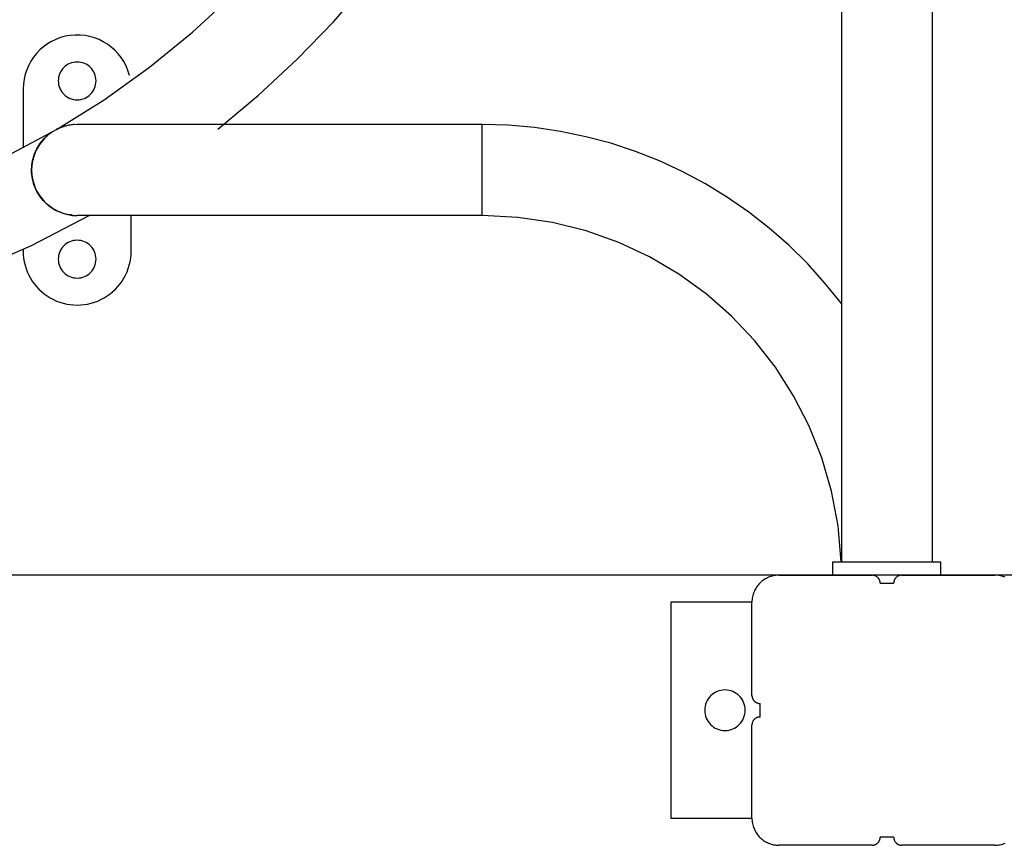
# Model space of a CAD drawing. Extents: x -50 to 50, y -58 to 58.
# Drawn here: x -30 to -26, y -31 to -28 of the extents above; entities that cross this region are included whole.
import ezdxf

# ---------------------------------------------------------------- set-up
doc = ezdxf.new("R2010")
doc.units = 0
doc.layers.get('0').update_dxf_attribs({"linetype": 'CONTINUOUS'})

msp = doc.modelspace()

# ---------------------------------------------------------------- linework, layer by layer
at = {"color": 0}
for points in [[(-26.5927, -29.7787), (-26.5927, -20.8787)], [(-26.5927, -29.7787), (-26.5927, -20.8787)], [(-26.5927, -29.7787), (-26.5927, -20.8787)], [(-26.5927, -29.7787), (-26.5927, -20.8787)], [(-26.5927, -29.7787), (-26.5927, -20.8787)], [(-26.5927, -29.7787), (-26.5927, -20.8787)], [(-26.5927, -29.7787), (-26.5927, -20.8787)], [(-26.5927, -29.7787), (-26.5927, -20.8787)], [(-26.5927, -29.7787), (-26.5927, -20.8787)], [(-26.5927, -29.7787), (-26.5927, -20.8787)], [(-26.5927, -29.7787), (-26.5927, -20.8787)], [(-26.5927, -29.7787), (-26.5927, -20.8787)], [(-26.5927, -29.7787), (-26.5927, -20.8787)], [(-26.5927, -29.7787), (-26.5927, -20.8787)], [(-26.5927, -29.7787), (-26.5927, -20.8787)], [(-26.5927, -29.7787), (-26.5927, -20.8787)], [(-26.5927, -29.7787), (-26.5927, -20.8787)], [(-26.5927, -29.7787), (-26.5927, -20.8787)], [(-26.5927, -29.7787), (-26.5927, -20.8787)], [(-26.5927, -29.7787), (-26.5927, -20.8787)], [(-26.5927, -29.7787), (-26.5927, -20.8787)], [(-26.9297, -25.497), (-26.9297, -29.7787)], [(-26.9297, -25.497), (-26.9297, -29.7787)], [(-26.9297, -25.497), (-26.9297, -29.7787)], [(-26.9297, -25.497), (-26.9297, -29.7787)], [(-26.9297, -25.497), (-26.9297, -29.7787)], [(-26.9297, -25.497), (-26.9297, -29.7787)], [(-26.9297, -25.497), (-26.9297, -29.7787)], [(-26.9297, -25.497), (-26.9297, -29.7787)], [(-26.9297, -25.497), (-26.9297, -29.7787)], [(-26.9297, -25.497), (-26.9297, -29.7787)], [(-26.9297, -25.497), (-26.9297, -29.7787)], [(-26.9297, -25.497), (-26.9297, -29.7787)], [(-26.9297, -25.497), (-26.9297, -29.7787)], [(-26.9297, -25.497), (-26.9297, -29.7787)], [(-26.9297, -25.497), (-26.9297, -29.7787)], [(-26.9297, -25.497), (-26.9297, -29.7787)], [(-26.9297, -25.497), (-26.9297, -29.7787)], [(-26.9297, -25.497), (-26.9297, -29.7787)], [(-26.9297, -25.497), (-26.9297, -29.7787)], [(-26.9297, -25.497), (-26.9297, -29.7787)], [(-26.9297, -25.497), (-26.9297, -29.7787)], [(-29.8377, -28.1783), (-29.8377, -28.1783), (-29.6611, -28.0681), (-29.4931, -27.948), (-29.3338, -27.8183), (-29.1838, -27.6798), (-29.0429, -27.5326), (-28.9119, -27.3775), (-28.7907, -27.2149), (-28.6801, -27.0455), (-28.5798, -26.8694), (-28.4906, -26.6874), (-28.4126, -26.4998), (-28.3462, -26.3075), (-28.2915, -26.1105), (-28.2491, -25.9097), (-28.2191, -25.7054), (-28.202, -25.4982)], [(-29.2397, -28.1778), (-29.2397, -28.1778), (-29.0888, -28.0516), (-28.9457, -27.9184), (-28.8106, -27.7781), (-28.6838, -27.6315), (-28.5651, -27.4786), (-28.4551, -27.32), (-28.3537, -27.156), (-28.2613, -26.9872), (-28.1778, -26.8134), (-28.1037, -26.6354), (-28.039, -26.4534), (-27.9841, -26.2681), (-27.9389, -26.0793), (-27.9038, -25.8879), (-27.8789, -25.694), (-27.8646, -25.4982)], [(-29.5676, -27.9783), (-29.5676, -27.9783), (-29.573, -27.9603), (-29.5801, -27.9433), (-29.5885, -27.9272), (-29.5984, -27.9122), (-29.6094, -27.898), (-29.6217, -27.8851), (-29.6349, -27.8734), (-29.6492, -27.8629), (-29.6641, -27.8536), (-29.68, -27.8457), (-29.6965, -27.8391), (-29.7138, -27.8342), (-29.7313, -27.8307), (-29.7495, -27.8289), (-29.7679, -27.8286), (-29.7866, -27.8303), (-29.7866, -27.8303), (-29.8049, -27.8334), (-29.8227, -27.8383), (-29.8396, -27.8446), (-29.8559, -27.8525), (-29.8711, -27.8615), (-29.8856, -27.872), (-29.899, -27.8836), (-29.9113, -27.8965), (-29.9223, -27.9101), (-29.9322, -27.9249), (-29.9406, -27.9405), (-29.9479, -27.957), (-29.9535, -27.974), (-29.9577, -27.9917), (-29.9603, -28.0099), (-29.9612, -28.0287)], [(-29.6912, -27.9987), (-29.6912, -27.9987), (-29.6915, -27.9914), (-29.6925, -27.9845), (-29.6942, -27.9778), (-29.6966, -27.9714), (-29.6994, -27.9652), (-29.703, -27.9594), (-29.7069, -27.954), (-29.7116, -27.9492), (-29.7164, -27.9445), (-29.7218, -27.9405), (-29.7276, -27.9369), (-29.7338, -27.9341), (-29.7402, -27.9317), (-29.7469, -27.93), (-29.7539, -27.929), (-29.7612, -27.9287), (-29.7612, -27.9287), (-29.7682, -27.929), (-29.7752, -27.93), (-29.7818, -27.9317), (-29.7883, -27.9341), (-29.7944, -27.9369), (-29.8002, -27.9405), (-29.8055, -27.9445), (-29.8106, -27.9492), (-29.815, -27.954), (-29.819, -27.9594), (-29.8226, -27.9652), (-29.8256, -27.9714), (-29.8279, -27.9778), (-29.8297, -27.9845), (-29.8307, -27.9914), (-29.8312, -27.9987), (-29.8312, -27.9987), (-29.8307, -28.0057), (-29.8297, -28.0127), (-29.8279, -28.0193), (-29.8256, -28.0258), (-29.8226, -28.0319), (-29.819, -28.0377), (-29.815, -28.043), (-29.8106, -28.0481), (-29.8055, -28.0525), (-29.8002, -28.0565), (-29.7944, -28.0601), (-29.7883, -28.0631), (-29.7818, -28.0654), (-29.7752, -28.0672), (-29.7682, -28.0682), (-29.7612, -28.0687), (-29.7612, -28.0687), (-29.7539, -28.0682), (-29.7469, -28.0672), (-29.7402, -28.0654), (-29.7338, -28.0631), (-29.7276, -28.0601), (-29.7218, -28.0565), (-29.7164, -28.0525), (-29.7116, -28.0481), (-29.7069, -28.043), (-29.703, -28.0377), (-29.6994, -28.0319), (-29.6966, -28.0258), (-29.6942, -28.0193), (-29.6925, -28.0127), (-29.6915, -28.0057), (-29.6912, -27.9987)], [(-29.9612, -28.0287), (-29.9612, -28.0287)], [(-29.9612, -28.0287), (-29.9612, -28.2466)], [(-29.9612, -28.0287), (-29.9612, -28.2466)], [(-29.9612, -28.0287), (-29.9612, -28.2466)], [(-29.9612, -28.0287), (-29.9612, -28.2466)], [(-29.9612, -28.0287), (-29.9612, -28.2466)], [(-29.9612, -28.0287), (-29.9612, -28.2466)], [(-29.9612, -28.0287), (-29.9612, -28.2466)], [(-29.9612, -28.0287), (-29.9612, -28.2466)], [(-29.9612, -28.0287), (-29.9612, -28.2466)], [(-29.9612, -28.0287), (-29.9612, -28.2466)], [(-29.9612, -28.0287), (-29.9612, -28.2466)], [(-29.9612, -28.0287), (-29.9612, -28.2466)], [(-29.9612, -28.0287), (-29.9612, -28.2466)], [(-29.9612, -28.0287), (-29.9612, -28.2466)], [(-29.9612, -28.0287), (-29.9612, -28.2466)], [(-29.9612, -28.0287), (-29.9612, -28.2466)], [(-29.9612, -28.0287), (-29.9612, -28.2466)], [(-29.9612, -28.0287), (-29.9612, -28.2466)], [(-29.9612, -28.0287), (-29.9612, -28.2466)], [(-29.9612, -28.0287), (-29.9612, -28.2466)], [(-29.9612, -28.0287), (-29.9612, -28.2466)], [(-29.7612, -28.1602), (-29.7612, -28.1602), (-29.7783, -28.1609), (-29.795, -28.1635), (-29.811, -28.1676), (-29.8266, -28.1734), (-29.8413, -28.1804), (-29.8552, -28.1888), (-29.8682, -28.1984), (-29.8803, -28.2095), (-29.8911, -28.2213), (-29.9007, -28.2343), (-29.9091, -28.2482), (-29.9163, -28.263), (-29.9219, -28.2784), (-29.9262, -28.2946), (-29.9288, -28.3113), (-29.9297, -28.3287), (-29.9297, -28.3287), (-29.9288, -28.3458), (-29.9262, -28.3625), (-29.9219, -28.3785), (-29.9163, -28.3941), (-29.9091, -28.4088), (-29.9007, -28.4227), (-29.8911, -28.4357), (-29.8803, -28.4478), (-29.8682, -28.4586), (-29.8552, -28.4682), (-29.8413, -28.4766), (-29.8266, -28.4838), (-29.811, -28.4894), (-29.795, -28.4937), (-29.7783, -28.4963), (-29.7612, -28.4972)], [(-29.7696, -28.1602), (-29.7696, -28.1602), (-29.7738, -28.1604), (-29.7783, -28.1608), (-29.7826, -28.1613), (-29.7871, -28.162), (-29.7913, -28.1626), (-29.7958, -28.1635), (-29.8, -28.1644), (-29.8045, -28.1656), (-29.8087, -28.1667), (-29.8129, -28.168), (-29.8171, -28.1694), (-29.8213, -28.171), (-29.8253, -28.1725), (-29.8295, -28.1743), (-29.8335, -28.1762), (-29.8377, -28.1783)], [(-29.7612, -28.1602), (-29.7612, -28.1602)], [(-28.2612, -28.1602), (-29.7612, -28.1602)], [(-28.2612, -28.1602), (-29.7612, -28.1602)], [(-28.2612, -28.1602), (-29.7612, -28.1602)], [(-28.2612, -28.1602), (-29.7612, -28.1602)], [(-28.2612, -28.1602), (-29.7612, -28.1602)], [(-28.2612, -28.1602), (-29.7612, -28.1602)], [(-28.2612, -28.1602), (-29.7612, -28.1602)], [(-28.2612, -28.1602), (-29.7612, -28.1602)], [(-28.2612, -28.1602), (-29.7612, -28.1602)], [(-28.2612, -28.1602), (-29.7612, -28.1602)], [(-28.2612, -28.1602), (-29.7612, -28.1602)], [(-28.2612, -28.1602), (-29.7612, -28.1602)], [(-28.2612, -28.1602), (-29.7612, -28.1602)], [(-28.2612, -28.1602), (-29.7612, -28.1602)], [(-28.2612, -28.1602), (-29.7612, -28.1602)], [(-28.2612, -28.1602), (-29.7612, -28.1602)], [(-28.2612, -28.1602), (-29.7612, -28.1602)], [(-28.2612, -28.1602), (-29.7612, -28.1602)], [(-28.2612, -28.1602), (-29.7612, -28.1602)], [(-28.2612, -28.1602), (-29.7612, -28.1602)], [(-28.2612, -28.1602), (-29.7612, -28.1602)], [(-28.2612, -28.1602), (-28.2612, -28.1602)], [(-26.9297, -28.8232), (-26.9297, -28.8232), (-26.9907, -28.7468), (-27.0558, -28.6747), (-27.1246, -28.6068), (-27.1971, -28.5433), (-27.2726, -28.4841), (-27.3514, -28.4297), (-27.433, -28.3799), (-27.5173, -28.335), (-27.6039, -28.2948), (-27.6928, -28.2597), (-27.7837, -28.2296), (-27.8765, -28.205), (-27.9708, -28.1855), (-28.0665, -28.1715), (-28.1633, -28.163), (-28.2612, -28.1602)], [(-28.2612, -28.1602), (-28.2612, -28.1602)], [(-28.2612, -28.4972), (-28.2612, -28.1602)], [(-28.2612, -28.4972), (-28.2612, -28.1602)], [(-28.2612, -28.4972), (-28.2612, -28.1602)], [(-28.2612, -28.4972), (-28.2612, -28.1602)], [(-28.2612, -28.4972), (-28.2612, -28.1602)], [(-28.2612, -28.4972), (-28.2612, -28.1602)], [(-28.2612, -28.4972), (-28.2612, -28.1602)], [(-28.2612, -28.4972), (-28.2612, -28.1602)], [(-28.2612, -28.4972), (-28.2612, -28.1602)], [(-28.2612, -28.4972), (-28.2612, -28.1602)], [(-28.2612, -28.4972), (-28.2612, -28.1602)], [(-28.2612, -28.4972), (-28.2612, -28.1602)], [(-28.2612, -28.4972), (-28.2612, -28.1602)], [(-28.2612, -28.4972), (-28.2612, -28.1602)], [(-28.2612, -28.4972), (-28.2612, -28.1602)], [(-28.2612, -28.4972), (-28.2612, -28.1602)], [(-28.2612, -28.4972), (-28.2612, -28.1602)], [(-28.2612, -28.4972), (-28.2612, -28.1602)], [(-28.2612, -28.4972), (-28.2612, -28.1602)], [(-28.2612, -28.4972), (-28.2612, -28.1602)], [(-28.2612, -28.4972), (-28.2612, -28.1602)], [(-32.2839, -28.528), (-32.0794, -28.5716), (-31.8731, -28.6022), (-31.6656, -28.6196), (-31.4578, -28.624), (-31.2499, -28.6151), (-31.0429, -28.5932), (-30.8372, -28.5583), (-30.6338, -28.5103), (-30.4328, -28.4491), (-30.2354, -28.3748), (-30.0419, -28.2875), (-29.8532, -28.1873)], [(-29.7794, -28.494), (-29.7794, -28.494), (-29.78, -28.4942), (-29.7808, -28.4945), (-29.7814, -28.4947), (-29.7823, -28.495), (-29.7829, -28.495), (-29.7838, -28.4951), (-29.7846, -28.4951), (-29.7855, -28.4953), (-29.7861, -28.4951), (-29.787, -28.4951), (-29.7879, -28.495), (-29.7888, -28.495), (-29.7896, -28.4947), (-29.7905, -28.4947), (-29.7914, -28.4946), (-29.7923, -28.4946), (-29.7923, -28.4946), (-29.7974, -28.4934), (-29.8027, -28.4921), (-29.8079, -28.4906), (-29.8133, -28.489), (-29.8184, -28.487), (-29.8238, -28.4851), (-29.8291, -28.4828), (-29.8345, -28.4805), (-29.8396, -28.4777), (-29.8448, -28.4749), (-29.8499, -28.4718), (-29.8552, -28.4686), (-29.8601, -28.465), (-29.8652, -28.4613), (-29.87, -28.4573), (-29.875, -28.4533), (-29.875, -28.4533), (-29.8809, -28.4474), (-29.8866, -28.4413), (-29.8919, -28.435), (-29.897, -28.4286), (-29.9016, -28.4218), (-29.906, -28.4149), (-29.91, -28.4078), (-29.9137, -28.4007), (-29.9169, -28.3932), (-29.9198, -28.3857), (-29.9224, -28.3779), (-29.9246, -28.3702), (-29.9263, -28.3622), (-29.9278, -28.3543), (-29.9289, -28.3462), (-29.9296, -28.3383), (-29.9296, -28.3383), (-29.9297, -28.3331), (-29.9298, -28.328), (-29.9296, -28.3229), (-29.9295, -28.3181), (-29.929, -28.3132), (-29.9286, -28.3084), (-29.9278, -28.3036), (-29.9272, -28.299), (-29.9261, -28.2943), (-29.9252, -28.2898), (-29.924, -28.2853), (-29.9229, -28.281), (-29.9214, -28.2766), (-29.9201, -28.2724), (-29.9186, -28.2682), (-29.9171, -28.2643), (-29.9171, -28.2643), (-29.9138, -28.2569), (-29.9104, -28.25), (-29.9068, -28.2435), (-29.9032, -28.2376), (-29.8993, -28.2318), (-29.8955, -28.2266), (-29.8916, -28.2217), (-29.888, -28.2174), (-29.8842, -28.2132), (-29.8806, -28.2095), (-29.8772, -28.2061), (-29.874, -28.2032), (-29.8709, -28.2005), (-29.8682, -28.1983), (-29.8657, -28.1963), (-29.8638, -28.1948), (-29.8638, -28.1948), (-29.8626, -28.1939), (-29.8617, -28.1931), (-29.8606, -28.1923), (-29.8597, -28.1917), (-29.8587, -28.191), (-29.8578, -28.1904), (-29.8569, -28.1898), (-29.8563, -28.1894), (-29.8555, -28.1888), (-29.8549, -28.1884), (-29.8543, -28.1881), (-29.854, -28.1878), (-29.8536, -28.1875), (-29.8533, -28.1874), (-29.8532, -28.1873), (-29.8532, -28.1873)], [(-29.9612, -28.2466), (-29.9612, -28.2466)], [(-32.45, -28.833), (-32.2215, -28.8873), (-31.9908, -28.9269), (-31.7583, -28.9515), (-31.5251, -28.9611), (-31.2915, -28.9554), (-31.0587, -28.935), (-30.8271, -28.8996), (-30.5979, -28.8492), (-30.3713, -28.7835), (-30.1485, -28.7031), (-29.9299, -28.6076), (-29.7166, -28.4972)], [(-29.7612, -28.4972), (-29.7612, -28.4972)], [(-28.2612, -28.4972), (-29.7612, -28.4972)], [(-28.2612, -28.4972), (-29.7612, -28.4972)], [(-28.2612, -28.4972), (-29.7612, -28.4972)], [(-28.2612, -28.4972), (-29.7612, -28.4972)], [(-28.2612, -28.4972), (-29.7612, -28.4972)], [(-28.2612, -28.4972), (-29.7612, -28.4972)], [(-28.2612, -28.4972), (-29.7612, -28.4972)], [(-28.2612, -28.4972), (-29.7612, -28.4972)], [(-28.2612, -28.4972), (-29.7612, -28.4972)], [(-28.2612, -28.4972), (-29.7612, -28.4972)], [(-28.2612, -28.4972), (-29.7612, -28.4972)], [(-28.2612, -28.4972), (-29.7612, -28.4972)], [(-28.2612, -28.4972), (-29.7612, -28.4972)], [(-28.2612, -28.4972), (-29.7612, -28.4972)], [(-28.2612, -28.4972), (-29.7612, -28.4972)], [(-28.2612, -28.4972), (-29.7612, -28.4972)], [(-28.2612, -28.4972), (-29.7612, -28.4972)], [(-28.2612, -28.4972), (-29.7612, -28.4972)], [(-28.2612, -28.4972), (-29.7612, -28.4972)], [(-28.2612, -28.4972), (-29.7612, -28.4972)], [(-28.2612, -28.4972), (-29.7612, -28.4972)], [(-29.5612, -28.4972), (-29.5612, -28.4972)], [(-29.5612, -28.6287), (-29.5612, -28.4972)], [(-29.5612, -28.6287), (-29.5612, -28.4972)], [(-29.5612, -28.6287), (-29.5612, -28.4972)], [(-29.5612, -28.6287), (-29.5612, -28.4972)], [(-29.5612, -28.6287), (-29.5612, -28.4972)], [(-29.5612, -28.6287), (-29.5612, -28.4972)], [(-29.5612, -28.6287), (-29.5612, -28.4972)], [(-29.5612, -28.6287), (-29.5612, -28.4972)], [(-29.5612, -28.6287), (-29.5612, -28.4972)], [(-29.5612, -28.6287), (-29.5612, -28.4972)], [(-29.5612, -28.6287), (-29.5612, -28.4972)], [(-29.5612, -28.6287), (-29.5612, -28.4972)], [(-29.5612, -28.6287), (-29.5612, -28.4972)], [(-29.5612, -28.6287), (-29.5612, -28.4972)], [(-29.5612, -28.6287), (-29.5612, -28.4972)], [(-29.5612, -28.6287), (-29.5612, -28.4972)], [(-29.5612, -28.6287), (-29.5612, -28.4972)], [(-29.5612, -28.6287), (-29.5612, -28.4972)], [(-29.5612, -28.6287), (-29.5612, -28.4972)], [(-29.5612, -28.6287), (-29.5612, -28.4972)], [(-29.5612, -28.6287), (-29.5612, -28.4972)], [(-28.2612, -28.4972), (-28.2612, -28.4972)], [(-26.9306, -29.7787), (-26.9306, -29.7787), (-26.9419, -29.6462), (-26.966, -29.5181), (-27.0018, -29.3946), (-27.049, -29.2766), (-27.1066, -29.1642), (-27.1744, -29.0587), (-27.2515, -28.9601), (-27.3374, -28.8696), (-27.4311, -28.7872), (-27.5325, -28.7138), (-27.6406, -28.65), (-27.7549, -28.5967), (-27.8747, -28.5539), (-27.9995, -28.5228), (-28.1284, -28.5037), (-28.2612, -28.4972)], [(-28.2612, -28.4972), (-28.2612, -28.4972)], [(-29.6912, -28.6587), (-29.6912, -28.6587), (-29.6915, -28.6514), (-29.6925, -28.6445), (-29.6942, -28.6378), (-29.6966, -28.6314), (-29.6994, -28.6252), (-29.703, -28.6194), (-29.7069, -28.614), (-29.7116, -28.6092), (-29.7164, -28.6045), (-29.7218, -28.6005), (-29.7276, -28.5969), (-29.7338, -28.5941), (-29.7402, -28.5917), (-29.7469, -28.59), (-29.7539, -28.589), (-29.7612, -28.5887), (-29.7612, -28.5887), (-29.7682, -28.589), (-29.7752, -28.59), (-29.7818, -28.5917), (-29.7883, -28.5941), (-29.7944, -28.5969), (-29.8002, -28.6005), (-29.8055, -28.6045), (-29.8106, -28.6092), (-29.815, -28.614), (-29.819, -28.6194), (-29.8226, -28.6252), (-29.8256, -28.6314), (-29.8279, -28.6378), (-29.8297, -28.6445), (-29.8307, -28.6514), (-29.8312, -28.6587), (-29.8312, -28.6587), (-29.8307, -28.6657), (-29.8297, -28.6727), (-29.8279, -28.6793), (-29.8256, -28.6858), (-29.8226, -28.6919), (-29.819, -28.6977), (-29.815, -28.703), (-29.8106, -28.7081), (-29.8055, -28.7125), (-29.8002, -28.7165), (-29.7944, -28.7201), (-29.7883, -28.7231), (-29.7818, -28.7254), (-29.7752, -28.7272), (-29.7682, -28.7282), (-29.7612, -28.7287), (-29.7612, -28.7287), (-29.7539, -28.7282), (-29.7469, -28.7272), (-29.7402, -28.7254), (-29.7338, -28.7231), (-29.7276, -28.7201), (-29.7218, -28.7165), (-29.7164, -28.7125), (-29.7116, -28.7081), (-29.7069, -28.703), (-29.703, -28.6977), (-29.6994, -28.6919), (-29.6966, -28.6858), (-29.6942, -28.6793), (-29.6925, -28.6727), (-29.6915, -28.6657), (-29.6912, -28.6587)], [(-29.9612, -28.6224), (-29.9612, -28.6224)], [(-29.9612, -28.6224), (-29.9612, -28.6287)], [(-29.9612, -28.6224), (-29.9612, -28.6287)], [(-29.9612, -28.6224), (-29.9612, -28.6287)], [(-29.9612, -28.6224), (-29.9612, -28.6287)], [(-29.9612, -28.6224), (-29.9612, -28.6287)], [(-29.9612, -28.6224), (-29.9612, -28.6287)], [(-29.9612, -28.6224), (-29.9612, -28.6287)], [(-29.9612, -28.6224), (-29.9612, -28.6287)], [(-29.9612, -28.6224), (-29.9612, -28.6287)], [(-29.9612, -28.6224), (-29.9612, -28.6287)], [(-29.9612, -28.6224), (-29.9612, -28.6287)], [(-29.9612, -28.6224), (-29.9612, -28.6287)], [(-29.9612, -28.6224), (-29.9612, -28.6287)], [(-29.9612, -28.6224), (-29.9612, -28.6287)], [(-29.9612, -28.6224), (-29.9612, -28.6287)], [(-29.9612, -28.6224), (-29.9612, -28.6287)], [(-29.9612, -28.6224), (-29.9612, -28.6287)], [(-29.9612, -28.6224), (-29.9612, -28.6287)], [(-29.9612, -28.6224), (-29.9612, -28.6287)], [(-29.9612, -28.6224), (-29.9612, -28.6287)], [(-29.9612, -28.6224), (-29.9612, -28.6287)], [(-29.9612, -28.6287), (-29.9612, -28.6287)], [(-29.9612, -28.6287), (-29.9612, -28.6287), (-29.9607, -28.6419), (-29.9594, -28.6551), (-29.9571, -28.668), (-29.9542, -28.6808), (-29.9502, -28.6932), (-29.9457, -28.7054), (-29.9403, -28.7172), (-29.9343, -28.7287), (-29.9274, -28.7396), (-29.9199, -28.7501), (-29.9115, -28.7601), (-29.9028, -28.7697), (-29.8932, -28.7786), (-29.8831, -28.787), (-29.8723, -28.7947), (-29.8612, -28.8019), (-29.8612, -28.8019), (-29.8493, -28.808), (-29.8372, -28.8135), (-29.8248, -28.8181), (-29.8124, -28.8219), (-29.7996, -28.8247), (-29.7868, -28.8269), (-29.7739, -28.8282), (-29.7611, -28.8287), (-29.748, -28.8282), (-29.7351, -28.8269), (-29.7223, -28.8247), (-29.7097, -28.8219), (-29.6971, -28.8181), (-29.6849, -28.8135), (-29.6728, -28.808), (-29.6612, -28.8019), (-29.6612, -28.8019), (-29.6498, -28.7947), (-29.639, -28.787), (-29.6288, -28.7786), (-29.6194, -28.7697), (-29.6104, -28.7601), (-29.6022, -28.7501), (-29.5947, -28.7396), (-29.5879, -28.7287), (-29.5817, -28.7172), (-29.5764, -28.7054), (-29.5718, -28.6932), (-29.568, -28.6808), (-29.5649, -28.668), (-29.5628, -28.6551), (-29.5615, -28.6419), (-29.5612, -28.6287)], [(-29.5612, -28.6287), (-29.5612, -28.6287)], [(-26.9612, -29.7787), (-26.9612, -29.7787)], [(-26.9612, -29.8287), (-26.9612, -29.7787)], [(-26.9612, -29.8287), (-26.9612, -29.7787)], [(-26.9612, -29.8287), (-26.9612, -29.7787)], [(-26.9612, -29.8287), (-26.9612, -29.7787)], [(-26.9612, -29.8287), (-26.9612, -29.7787)], [(-26.9612, -29.8287), (-26.9612, -29.7787)], [(-26.9612, -29.8287), (-26.9612, -29.7787)], [(-26.9612, -29.8287), (-26.9612, -29.7787)], [(-26.9612, -29.8287), (-26.9612, -29.7787)], [(-26.9612, -29.8287), (-26.9612, -29.7787)], [(-26.9612, -29.8287), (-26.9612, -29.7787)], [(-26.9612, -29.8287), (-26.9612, -29.7787)], [(-26.9612, -29.8287), (-26.9612, -29.7787)], [(-26.9612, -29.8287), (-26.9612, -29.7787)], [(-26.9612, -29.8287), (-26.9612, -29.7787)], [(-26.9612, -29.8287), (-26.9612, -29.7787)], [(-26.9612, -29.8287), (-26.9612, -29.7787)], [(-26.9612, -29.8287), (-26.9612, -29.7787)], [(-26.9612, -29.8287), (-26.9612, -29.7787)], [(-26.9612, -29.8287), (-26.9612, -29.7787)], [(-26.9612, -29.8287), (-26.9612, -29.7787)], [(-26.9612, -29.7787), (-26.9612, -29.7787)], [(-26.9612, -29.7787), (-26.5612, -29.7787)], [(-26.9612, -29.7787), (-26.5612, -29.7787)], [(-26.9612, -29.7787), (-26.5612, -29.7787)], [(-26.9612, -29.7787), (-26.5612, -29.7787)], [(-26.9612, -29.7787), (-26.5612, -29.7787)], [(-26.9612, -29.7787), (-26.5612, -29.7787)], [(-26.9612, -29.7787), (-26.5612, -29.7787)], [(-26.9612, -29.7787), (-26.5612, -29.7787)], [(-26.9612, -29.7787), (-26.5612, -29.7787)], [(-26.9612, -29.7787), (-26.5612, -29.7787)], [(-26.9612, -29.7787), (-26.5612, -29.7787)], [(-26.9612, -29.7787), (-26.5612, -29.7787)], [(-26.9612, -29.7787), (-26.5612, -29.7787)], [(-26.9612, -29.7787), (-26.5612, -29.7787)], [(-26.9612, -29.7787), (-26.5612, -29.7787)], [(-26.9612, -29.7787), (-26.5612, -29.7787)], [(-26.9612, -29.7787), (-26.5612, -29.7787)], [(-26.9612, -29.7787), (-26.5612, -29.7787)], [(-26.9612, -29.7787), (-26.5612, -29.7787)], [(-26.9612, -29.7787), (-26.5612, -29.7787)], [(-26.9612, -29.7787), (-26.5612, -29.7787)], [(-26.9297, -29.7787), (-26.9297, -29.7787)], [(-26.5927, -29.7787), (-26.5927, -29.7787)], [(-26.5612, -29.7787), (-26.5612, -29.7787)], [(-26.5612, -29.8287), (-26.5612, -29.7787)], [(-26.5612, -29.8287), (-26.5612, -29.7787)], [(-26.5612, -29.8287), (-26.5612, -29.7787)], [(-26.5612, -29.8287), (-26.5612, -29.7787)], [(-26.5612, -29.8287), (-26.5612, -29.7787)], [(-26.5612, -29.8287), (-26.5612, -29.7787)], [(-26.5612, -29.8287), (-26.5612, -29.7787)], [(-26.5612, -29.8287), (-26.5612, -29.7787)], [(-26.5612, -29.8287), (-26.5612, -29.7787)], [(-26.5612, -29.8287), (-26.5612, -29.7787)], [(-26.5612, -29.8287), (-26.5612, -29.7787)], [(-26.5612, -29.8287), (-26.5612, -29.7787)], [(-26.5612, -29.8287), (-26.5612, -29.7787)], [(-26.5612, -29.8287), (-26.5612, -29.7787)], [(-26.5612, -29.8287), (-26.5612, -29.7787)], [(-26.5612, -29.8287), (-26.5612, -29.7787)], [(-26.5612, -29.8287), (-26.5612, -29.7787)], [(-26.5612, -29.8287), (-26.5612, -29.7787)], [(-26.5612, -29.8287), (-26.5612, -29.7787)], [(-26.5612, -29.8287), (-26.5612, -29.7787)], [(-26.5612, -29.8287), (-26.5612, -29.7787)], [(-26.5612, -29.7787), (-26.5612, -29.7787)], [(41.8388, -29.8287), (-49.4376, -29.8287)], [(41.8388, -29.8287), (-49.4376, -29.8287)], [(41.8388, -29.8287), (-49.4376, -29.8287)], [(41.8388, -29.8287), (-49.4376, -29.8287)], [(41.8388, -29.8287), (-49.4376, -29.8287)], [(41.8388, -29.8287), (-49.4376, -29.8287)], [(41.8388, -29.8287), (-49.4376, -29.8287)], [(41.8388, -29.8287), (-49.4376, -29.8287)], [(41.8388, -29.8287), (-49.4376, -29.8287)], [(41.8388, -29.8287), (-49.4376, -29.8287)], [(41.8388, -29.8287), (-49.4376, -29.8287)], [(41.8388, -29.8287), (-49.4376, -29.8287)], [(41.8388, -29.8287), (-49.4376, -29.8287)], [(41.8388, -29.8287), (-49.4376, -29.8287)], [(41.8388, -29.8287), (-49.4376, -29.8287)], [(41.8388, -29.8287), (-49.4376, -29.8287)], [(41.8388, -29.8287), (-49.4376, -29.8287)], [(41.8388, -29.8287), (-49.4376, -29.8287)], [(41.8388, -29.8287), (-49.4376, -29.8287)], [(41.8388, -29.8287), (-49.4376, -29.8287)], [(41.8388, -29.8287), (-49.4376, -29.8287)], [(-27.1612, -29.8287), (-27.1612, -29.8287), (-27.166, -29.8287), (-27.1709, -29.8291), (-27.1757, -29.8296), (-27.1807, -29.8306), (-27.1853, -29.8316), (-27.1901, -29.8329), (-27.1947, -29.8344), (-27.1994, -29.8363), (-27.2037, -29.8382), (-27.2081, -29.8404), (-27.2123, -29.8427), (-27.2165, -29.8454), (-27.2204, -29.8482), (-27.2244, -29.8513), (-27.2281, -29.8545), (-27.2319, -29.858), (-27.2319, -29.858), (-27.2351, -29.8615), (-27.2383, -29.8652), (-27.2413, -29.8691), (-27.2442, -29.8732), (-27.2467, -29.8773), (-27.2492, -29.8815), (-27.2514, -29.8859), (-27.2535, -29.8904), (-27.2551, -29.8949), (-27.2567, -29.8995), (-27.258, -29.9042), (-27.2592, -29.909), (-27.2599, -29.9138), (-27.2606, -29.9187), (-27.261, -29.9236), (-27.2612, -29.9287)], [(-27.1612, -29.8287), (-27.1612, -29.8287)], [(-27.1612, -29.8287), (-26.8162, -29.8287)], [(-27.1612, -29.8287), (-26.8162, -29.8287)], [(-27.1612, -29.8287), (-26.8162, -29.8287)], [(-27.1612, -29.8287), (-26.8162, -29.8287)], [(-27.1612, -29.8287), (-26.8162, -29.8287)], [(-27.1612, -29.8287), (-26.8162, -29.8287)], [(-27.1612, -29.8287), (-26.8162, -29.8287)], [(-27.1612, -29.8287), (-26.8162, -29.8287)], [(-27.1612, -29.8287), (-26.8162, -29.8287)], [(-27.1612, -29.8287), (-26.8162, -29.8287)], [(-27.1612, -29.8287), (-26.8162, -29.8287)], [(-27.1612, -29.8287), (-26.8162, -29.8287)], [(-27.1612, -29.8287), (-26.8162, -29.8287)], [(-27.1612, -29.8287), (-26.8162, -29.8287)], [(-27.1612, -29.8287), (-26.8162, -29.8287)], [(-27.1612, -29.8287), (-26.8162, -29.8287)], [(-27.1612, -29.8287), (-26.8162, -29.8287)], [(-27.1612, -29.8287), (-26.8162, -29.8287)], [(-27.1612, -29.8287), (-26.8162, -29.8287)], [(-27.1612, -29.8287), (-26.8162, -29.8287)], [(-27.1612, -29.8287), (-26.8162, -29.8287)], [(-26.9612, -29.8287), (-26.9612, -29.8287)], [(-26.8162, -29.8287), (-26.8162, -29.8287)], [(-26.7862, -29.8587), (-26.7862, -29.8587), (-26.7862, -29.8572), (-26.7862, -29.8557), (-26.7863, -29.8542), (-26.7866, -29.8527), (-26.7869, -29.8512), (-26.7873, -29.8499), (-26.7878, -29.8484), (-26.7884, -29.8472), (-26.7889, -29.8457), (-26.7895, -29.8445), (-26.7902, -29.8432), (-26.7911, -29.842), (-26.7919, -29.8408), (-26.7928, -29.8396), (-26.7937, -29.8384), (-26.7949, -29.8375), (-26.7949, -29.8375), (-26.7958, -29.8363), (-26.797, -29.8354), (-26.7982, -29.8345), (-26.7994, -29.8337), (-26.8006, -29.8328), (-26.8019, -29.8321), (-26.8031, -29.8315), (-26.8046, -29.831), (-26.8058, -29.8304), (-26.8073, -29.8299), (-26.8087, -29.8295), (-26.8102, -29.8292), (-26.8117, -29.8289), (-26.8132, -29.8288), (-26.8147, -29.8287), (-26.8162, -29.8287)], [(-26.8162, -29.8287), (-26.8162, -29.8287)], [(-26.7062, -29.8287), (-26.8162, -29.8287)], [(-26.7062, -29.8287), (-26.8162, -29.8287)], [(-26.7062, -29.8287), (-26.8162, -29.8287)], [(-26.7062, -29.8287), (-26.8162, -29.8287)], [(-26.7062, -29.8287), (-26.8162, -29.8287)], [(-26.7062, -29.8287), (-26.8162, -29.8287)], [(-26.7062, -29.8287), (-26.8162, -29.8287)], [(-26.7062, -29.8287), (-26.8162, -29.8287)], [(-26.7062, -29.8287), (-26.8162, -29.8287)], [(-26.7062, -29.8287), (-26.8162, -29.8287)], [(-26.7062, -29.8287), (-26.8162, -29.8287)], [(-26.7062, -29.8287), (-26.8162, -29.8287)], [(-26.7062, -29.8287), (-26.8162, -29.8287)], [(-26.7062, -29.8287), (-26.8162, -29.8287)], [(-26.7062, -29.8287), (-26.8162, -29.8287)], [(-26.7062, -29.8287), (-26.8162, -29.8287)], [(-26.7062, -29.8287), (-26.8162, -29.8287)], [(-26.7062, -29.8287), (-26.8162, -29.8287)], [(-26.7062, -29.8287), (-26.8162, -29.8287)], [(-26.7062, -29.8287), (-26.8162, -29.8287)], [(-26.7062, -29.8287), (-26.8162, -29.8287)], [(-26.7062, -29.8287), (-26.7062, -29.8287), (-26.7074, -29.8287), (-26.7089, -29.8288), (-26.7104, -29.8289), (-26.7119, -29.8292), (-26.7132, -29.8295), (-26.7147, -29.8299), (-26.7161, -29.8304), (-26.7176, -29.831), (-26.7188, -29.8315), (-26.7201, -29.8321), (-26.7213, -29.8328), (-26.7227, -29.8337), (-26.7238, -29.8345), (-26.725, -29.8354), (-26.7262, -29.8363), (-26.7274, -29.8375), (-26.7274, -29.8375), (-26.7283, -29.8384), (-26.7293, -29.8396), (-26.7302, -29.8408), (-26.7311, -29.842), (-26.7317, -29.8432), (-26.7325, -29.8445), (-26.7331, -29.8457), (-26.7339, -29.8472), (-26.7342, -29.8484), (-26.7348, -29.8499), (-26.7351, -29.8512), (-26.7356, -29.8527), (-26.7357, -29.8542), (-26.736, -29.8557), (-26.736, -29.8572), (-26.7362, -29.8587)], [(-26.7062, -29.8287), (-26.7062, -29.8287)], [(-26.7062, -29.8287), (-26.3612, -29.8287)], [(-26.7062, -29.8287), (-26.3612, -29.8287)], [(-26.7062, -29.8287), (-26.3612, -29.8287)], [(-26.7062, -29.8287), (-26.3612, -29.8287)], [(-26.7062, -29.8287), (-26.3612, -29.8287)], [(-26.7062, -29.8287), (-26.3612, -29.8287)], [(-26.7062, -29.8287), (-26.3612, -29.8287)], [(-26.7062, -29.8287), (-26.3612, -29.8287)], [(-26.7062, -29.8287), (-26.3612, -29.8287)], [(-26.7062, -29.8287), (-26.3612, -29.8287)], [(-26.7062, -29.8287), (-26.3612, -29.8287)], [(-26.7062, -29.8287), (-26.3612, -29.8287)], [(-26.7062, -29.8287), (-26.3612, -29.8287)], [(-26.7062, -29.8287), (-26.3612, -29.8287)], [(-26.7062, -29.8287), (-26.3612, -29.8287)], [(-26.7062, -29.8287), (-26.3612, -29.8287)], [(-26.7062, -29.8287), (-26.3612, -29.8287)], [(-26.7062, -29.8287), (-26.3612, -29.8287)], [(-26.7062, -29.8287), (-26.3612, -29.8287)], [(-26.7062, -29.8287), (-26.3612, -29.8287)], [(-26.7062, -29.8287), (-26.3612, -29.8287)], [(-26.7062, -29.8287), (-26.7062, -29.8287)], [(-26.5612, -29.8287), (-26.5612, -29.8287)], [(-26.3228, -29.8363), (-26.3273, -29.8344), (-26.3319, -29.8329), (-26.3367, -29.8316), (-26.3415, -29.8306), (-26.3463, -29.8296), (-26.3512, -29.8291), (-26.3561, -29.8287), (-26.3612, -29.8287)], [(-26.3612, -29.8287), (-26.3612, -29.8287)], [(-26.7862, -29.8587), (-26.7862, -29.8587)], [(-26.7862, -29.8587), (-26.7612, -29.8587)], [(-26.7862, -29.8587), (-26.7612, -29.8587)], [(-26.7862, -29.8587), (-26.7612, -29.8587)], [(-26.7862, -29.8587), (-26.7612, -29.8587)], [(-26.7862, -29.8587), (-26.7612, -29.8587)], [(-26.7862, -29.8587), (-26.7612, -29.8587)], [(-26.7862, -29.8587), (-26.7612, -29.8587)], [(-26.7862, -29.8587), (-26.7612, -29.8587)], [(-26.7862, -29.8587), (-26.7612, -29.8587)], [(-26.7862, -29.8587), (-26.7612, -29.8587)], [(-26.7862, -29.8587), (-26.7612, -29.8587)], [(-26.7862, -29.8587), (-26.7612, -29.8587)], [(-26.7862, -29.8587), (-26.7612, -29.8587)], [(-26.7862, -29.8587), (-26.7612, -29.8587)], [(-26.7862, -29.8587), (-26.7612, -29.8587)], [(-26.7862, -29.8587), (-26.7612, -29.8587)], [(-26.7862, -29.8587), (-26.7612, -29.8587)], [(-26.7862, -29.8587), (-26.7612, -29.8587)], [(-26.7862, -29.8587), (-26.7612, -29.8587)], [(-26.7862, -29.8587), (-26.7612, -29.8587)], [(-26.7862, -29.8587), (-26.7612, -29.8587)], [(-26.7612, -29.8587), (-26.7612, -29.8587)], [(-26.7612, -29.8587), (-26.7612, -29.8587)], [(-26.7612, -29.8587), (-26.7362, -29.8587)], [(-26.7612, -29.8587), (-26.7362, -29.8587)], [(-26.7612, -29.8587), (-26.7362, -29.8587)], [(-26.7612, -29.8587), (-26.7362, -29.8587)], [(-26.7612, -29.8587), (-26.7362, -29.8587)], [(-26.7612, -29.8587), (-26.7362, -29.8587)], [(-26.7612, -29.8587), (-26.7362, -29.8587)], [(-26.7612, -29.8587), (-26.7362, -29.8587)], [(-26.7612, -29.8587), (-26.7362, -29.8587)], [(-26.7612, -29.8587), (-26.7362, -29.8587)], [(-26.7612, -29.8587), (-26.7362, -29.8587)], [(-26.7612, -29.8587), (-26.7362, -29.8587)], [(-26.7612, -29.8587), (-26.7362, -29.8587)], [(-26.7612, -29.8587), (-26.7362, -29.8587)], [(-26.7612, -29.8587), (-26.7362, -29.8587)], [(-26.7612, -29.8587), (-26.7362, -29.8587)], [(-26.7612, -29.8587), (-26.7362, -29.8587)], [(-26.7612, -29.8587), (-26.7362, -29.8587)], [(-26.7612, -29.8587), (-26.7362, -29.8587)], [(-26.7612, -29.8587), (-26.7362, -29.8587)], [(-26.7612, -29.8587), (-26.7362, -29.8587)], [(-26.7362, -29.8587), (-26.7362, -29.8587)], [(-27.5612, -29.9287), (-27.5612, -29.9287)], [(-27.2612, -29.9287), (-27.5612, -29.9287)], [(-27.2612, -29.9287), (-27.5612, -29.9287)], [(-27.2612, -29.9287), (-27.5612, -29.9287)], [(-27.2612, -29.9287), (-27.5612, -29.9287)], [(-27.2612, -29.9287), (-27.5612, -29.9287)], [(-27.2612, -29.9287), (-27.5612, -29.9287)], [(-27.2612, -29.9287), (-27.5612, -29.9287)], [(-27.2612, -29.9287), (-27.5612, -29.9287)], [(-27.2612, -29.9287), (-27.5612, -29.9287)], [(-27.2612, -29.9287), (-27.5612, -29.9287)], [(-27.2612, -29.9287), (-27.5612, -29.9287)], [(-27.2612, -29.9287), (-27.5612, -29.9287)], [(-27.2612, -29.9287), (-27.5612, -29.9287)], [(-27.2612, -29.9287), (-27.5612, -29.9287)], [(-27.2612, -29.9287), (-27.5612, -29.9287)], [(-27.2612, -29.9287), (-27.5612, -29.9287)], [(-27.2612, -29.9287), (-27.5612, -29.9287)], [(-27.2612, -29.9287), (-27.5612, -29.9287)], [(-27.2612, -29.9287), (-27.5612, -29.9287)], [(-27.2612, -29.9287), (-27.5612, -29.9287)], [(-27.2612, -29.9287), (-27.5612, -29.9287)], [(-27.5612, -29.9287), (-27.5612, -29.9287)], [(-27.5612, -29.9287), (-27.5612, -30.7287)], [(-27.5612, -29.9287), (-27.5612, -30.7287)], [(-27.5612, -29.9287), (-27.5612, -30.7287)], [(-27.5612, -29.9287), (-27.5612, -30.7287)], [(-27.5612, -29.9287), (-27.5612, -30.7287)], [(-27.5612, -29.9287), (-27.5612, -30.7287)], [(-27.5612, -29.9287), (-27.5612, -30.7287)], [(-27.5612, -29.9287), (-27.5612, -30.7287)], [(-27.5612, -29.9287), (-27.5612, -30.7287)], [(-27.5612, -29.9287), (-27.5612, -30.7287)], [(-27.5612, -29.9287), (-27.5612, -30.7287)], [(-27.5612, -29.9287), (-27.5612, -30.7287)], [(-27.5612, -29.9287), (-27.5612, -30.7287)], [(-27.5612, -29.9287), (-27.5612, -30.7287)], [(-27.5612, -29.9287), (-27.5612, -30.7287)], [(-27.5612, -29.9287), (-27.5612, -30.7287)], [(-27.5612, -29.9287), (-27.5612, -30.7287)], [(-27.5612, -29.9287), (-27.5612, -30.7287)], [(-27.5612, -29.9287), (-27.5612, -30.7287)], [(-27.5612, -29.9287), (-27.5612, -30.7287)], [(-27.5612, -29.9287), (-27.5612, -30.7287)], [(-27.2612, -29.9287), (-27.2612, -29.9287)], [(-27.2612, -30.2737), (-27.2612, -29.9287)], [(-27.2612, -30.2737), (-27.2612, -29.9287)], [(-27.2612, -30.2737), (-27.2612, -29.9287)], [(-27.2612, -30.2737), (-27.2612, -29.9287)], [(-27.2612, -30.2737), (-27.2612, -29.9287)], [(-27.2612, -30.2737), (-27.2612, -29.9287)], [(-27.2612, -30.2737), (-27.2612, -29.9287)], [(-27.2612, -30.2737), (-27.2612, -29.9287)], [(-27.2612, -30.2737), (-27.2612, -29.9287)], [(-27.2612, -30.2737), (-27.2612, -29.9287)], [(-27.2612, -30.2737), (-27.2612, -29.9287)], [(-27.2612, -30.2737), (-27.2612, -29.9287)], [(-27.2612, -30.2737), (-27.2612, -29.9287)], [(-27.2612, -30.2737), (-27.2612, -29.9287)], [(-27.2612, -30.2737), (-27.2612, -29.9287)], [(-27.2612, -30.2737), (-27.2612, -29.9287)], [(-27.2612, -30.2737), (-27.2612, -29.9287)], [(-27.2612, -30.2737), (-27.2612, -29.9287)], [(-27.2612, -30.2737), (-27.2612, -29.9287)], [(-27.2612, -30.2737), (-27.2612, -29.9287)], [(-27.2612, -30.2737), (-27.2612, -29.9287)], [(-27.2612, -29.9287), (-27.2612, -29.9287)], [(-27.2862, -30.3287), (-27.2862, -30.3287), (-27.2865, -30.3209), (-27.2876, -30.3135), (-27.2894, -30.3062), (-27.2919, -30.2994), (-27.2949, -30.2927), (-27.2988, -30.2866), (-27.303, -30.2808), (-27.308, -30.2756), (-27.3132, -30.2706), (-27.3191, -30.2664), (-27.3252, -30.2625), (-27.3319, -30.2595), (-27.3387, -30.2569), (-27.346, -30.2551), (-27.3534, -30.254), (-27.3612, -30.2537), (-27.3612, -30.2537), (-27.3687, -30.254), (-27.3762, -30.2551), (-27.3833, -30.2569), (-27.3903, -30.2595), (-27.3968, -30.2625), (-27.403, -30.2664), (-27.4088, -30.2706), (-27.4142, -30.2756), (-27.419, -30.2808), (-27.4233, -30.2866), (-27.427, -30.2927), (-27.4303, -30.2994), (-27.4327, -30.3062), (-27.4346, -30.3135), (-27.4357, -30.3209), (-27.4362, -30.3287), (-27.4362, -30.3287), (-27.4357, -30.3362), (-27.4346, -30.3437), (-27.4327, -30.3508), (-27.4303, -30.3578), (-27.427, -30.3643), (-27.4233, -30.3705), (-27.419, -30.3763), (-27.4142, -30.3817), (-27.4088, -30.3865), (-27.403, -30.3908), (-27.3968, -30.3945), (-27.3903, -30.3978), (-27.3833, -30.4002), (-27.3762, -30.4021), (-27.3687, -30.4032), (-27.3612, -30.4037), (-27.3612, -30.4037), (-27.3534, -30.4032), (-27.346, -30.4021), (-27.3387, -30.4002), (-27.3319, -30.3978), (-27.3252, -30.3945), (-27.3191, -30.3908), (-27.3132, -30.3865), (-27.308, -30.3817), (-27.303, -30.3763), (-27.2988, -30.3705), (-27.2949, -30.3643), (-27.2919, -30.3578), (-27.2894, -30.3508), (-27.2876, -30.3437), (-27.2865, -30.3362), (-27.2862, -30.3287)], [(-27.2612, -30.2737), (-27.2612, -30.2737)], [(-27.2612, -30.2737), (-27.2612, -30.2737), (-27.261, -30.275), (-27.261, -30.2765), (-27.2607, -30.278), (-27.2606, -30.2795), (-27.2601, -30.2808), (-27.2598, -30.2823), (-27.2592, -30.2837), (-27.2589, -30.2852), (-27.2581, -30.2864), (-27.2575, -30.2877), (-27.2567, -30.2889), (-27.2561, -30.2903), (-27.2552, -30.2914), (-27.2543, -30.2926), (-27.2533, -30.2937), (-27.2524, -30.2949), (-27.2524, -30.2949), (-27.2512, -30.2958), (-27.25, -30.2968), (-27.2488, -30.2977), (-27.2477, -30.2986), (-27.2463, -30.2992), (-27.2451, -30.3), (-27.2438, -30.3006), (-27.2426, -30.3014), (-27.2411, -30.3017), (-27.2397, -30.3023), (-27.2382, -30.3026), (-27.2369, -30.3031), (-27.2354, -30.3032), (-27.2339, -30.3035), (-27.2324, -30.3035), (-27.2312, -30.3037)], [(-27.2312, -30.3037), (-27.2312, -30.3037)], [(-27.2312, -30.3537), (-27.2312, -30.3037)], [(-27.2312, -30.3537), (-27.2312, -30.3037)], [(-27.2312, -30.3537), (-27.2312, -30.3037)], [(-27.2312, -30.3537), (-27.2312, -30.3037)], [(-27.2312, -30.3537), (-27.2312, -30.3037)], [(-27.2312, -30.3537), (-27.2312, -30.3037)], [(-27.2312, -30.3537), (-27.2312, -30.3037)], [(-27.2312, -30.3537), (-27.2312, -30.3037)], [(-27.2312, -30.3537), (-27.2312, -30.3037)], [(-27.2312, -30.3537), (-27.2312, -30.3037)], [(-27.2312, -30.3537), (-27.2312, -30.3037)], [(-27.2312, -30.3537), (-27.2312, -30.3037)], [(-27.2312, -30.3537), (-27.2312, -30.3037)], [(-27.2312, -30.3537), (-27.2312, -30.3037)], [(-27.2312, -30.3537), (-27.2312, -30.3037)], [(-27.2312, -30.3537), (-27.2312, -30.3037)], [(-27.2312, -30.3537), (-27.2312, -30.3037)], [(-27.2312, -30.3537), (-27.2312, -30.3037)], [(-27.2312, -30.3537), (-27.2312, -30.3037)], [(-27.2312, -30.3537), (-27.2312, -30.3037)], [(-27.2312, -30.3537), (-27.2312, -30.3037)], [(-27.2312, -30.3537), (-27.2312, -30.3537), (-27.2324, -30.3537), (-27.2339, -30.3538), (-27.2354, -30.3539), (-27.2369, -30.3542), (-27.2382, -30.3545), (-27.2397, -30.3549), (-27.2411, -30.3554), (-27.2426, -30.356), (-27.2438, -30.3565), (-27.2451, -30.3571), (-27.2463, -30.3578), (-27.2477, -30.3587), (-27.2488, -30.3595), (-27.25, -30.3604), (-27.2512, -30.3613), (-27.2524, -30.3625), (-27.2524, -30.3625), (-27.2533, -30.3634), (-27.2543, -30.3646), (-27.2552, -30.3658), (-27.2561, -30.367), (-27.2567, -30.3682), (-27.2575, -30.3695), (-27.2581, -30.3707), (-27.2589, -30.3722), (-27.2592, -30.3734), (-27.2598, -30.3749), (-27.2601, -30.3762), (-27.2606, -30.3777), (-27.2607, -30.3792), (-27.261, -30.3807), (-27.261, -30.3822), (-27.2612, -30.3837)], [(-27.2612, -30.3837), (-27.2612, -30.3837)], [(-27.2612, -30.7287), (-27.2612, -30.3837)], [(-27.2612, -30.7287), (-27.2612, -30.3837)], [(-27.2612, -30.7287), (-27.2612, -30.3837)], [(-27.2612, -30.7287), (-27.2612, -30.3837)], [(-27.2612, -30.7287), (-27.2612, -30.3837)], [(-27.2612, -30.7287), (-27.2612, -30.3837)], [(-27.2612, -30.7287), (-27.2612, -30.3837)], [(-27.2612, -30.7287), (-27.2612, -30.3837)], [(-27.2612, -30.7287), (-27.2612, -30.3837)], [(-27.2612, -30.7287), (-27.2612, -30.3837)], [(-27.2612, -30.7287), (-27.2612, -30.3837)], [(-27.2612, -30.7287), (-27.2612, -30.3837)], [(-27.2612, -30.7287), (-27.2612, -30.3837)], [(-27.2612, -30.7287), (-27.2612, -30.3837)], [(-27.2612, -30.7287), (-27.2612, -30.3837)], [(-27.2612, -30.7287), (-27.2612, -30.3837)], [(-27.2612, -30.7287), (-27.2612, -30.3837)], [(-27.2612, -30.7287), (-27.2612, -30.3837)], [(-27.2612, -30.7287), (-27.2612, -30.3837)], [(-27.2612, -30.7287), (-27.2612, -30.3837)], [(-27.2612, -30.7287), (-27.2612, -30.3837)], [(-27.2312, -30.3537), (-27.2312, -30.3537)], [(-27.5612, -30.7287), (-27.5612, -30.7287)], [(-27.5612, -30.7287), (-27.5612, -30.7287)], [(-27.5612, -30.7287), (-27.2612, -30.7287)], [(-27.5612, -30.7287), (-27.2612, -30.7287)], [(-27.5612, -30.7287), (-27.2612, -30.7287)], [(-27.5612, -30.7287), (-27.2612, -30.7287)], [(-27.5612, -30.7287), (-27.2612, -30.7287)], [(-27.5612, -30.7287), (-27.2612, -30.7287)], [(-27.5612, -30.7287), (-27.2612, -30.7287)], [(-27.5612, -30.7287), (-27.2612, -30.7287)], [(-27.5612, -30.7287), (-27.2612, -30.7287)], [(-27.5612, -30.7287), (-27.2612, -30.7287)], [(-27.5612, -30.7287), (-27.2612, -30.7287)], [(-27.5612, -30.7287), (-27.2612, -30.7287)], [(-27.5612, -30.7287), (-27.2612, -30.7287)], [(-27.5612, -30.7287), (-27.2612, -30.7287)], [(-27.5612, -30.7287), (-27.2612, -30.7287)], [(-27.5612, -30.7287), (-27.2612, -30.7287)], [(-27.5612, -30.7287), (-27.2612, -30.7287)], [(-27.5612, -30.7287), (-27.2612, -30.7287)], [(-27.5612, -30.7287), (-27.2612, -30.7287)], [(-27.5612, -30.7287), (-27.2612, -30.7287)], [(-27.5612, -30.7287), (-27.2612, -30.7287)], [(-27.2612, -30.7287), (-27.2612, -30.7287)], [(-27.2612, -30.7287), (-27.2612, -30.7287), (-27.261, -30.7335), (-27.2606, -30.7384), (-27.2599, -30.7432), (-27.2592, -30.7482), (-27.258, -30.7528), (-27.2567, -30.7576), (-27.2551, -30.7622), (-27.2535, -30.7669), (-27.2514, -30.7712), (-27.2492, -30.7756), (-27.2467, -30.7798), (-27.2442, -30.784), (-27.2413, -30.7879), (-27.2383, -30.7919), (-27.2351, -30.7956), (-27.2319, -30.7994), (-27.2319, -30.7994), (-27.2281, -30.8027), (-27.2244, -30.8059), (-27.2204, -30.8089), (-27.2165, -30.8118), (-27.2123, -30.8143), (-27.2081, -30.8167), (-27.2037, -30.8189), (-27.1994, -30.821), (-27.1947, -30.8226), (-27.1901, -30.8242), (-27.1853, -30.8255), (-27.1807, -30.8267), (-27.1757, -30.8274), (-27.1709, -30.8281), (-27.166, -30.8285), (-27.1612, -30.8287)], [(-27.2612, -30.7287), (-27.2612, -30.7287)], [(-26.8162, -30.8287), (-26.8162, -30.8287), (-26.8147, -30.8285), (-26.8132, -30.8285), (-26.8117, -30.8282), (-26.8102, -30.8281), (-26.8087, -30.8276), (-26.8073, -30.8273), (-26.8058, -30.8267), (-26.8046, -30.8264), (-26.8031, -30.8256), (-26.8019, -30.825), (-26.8006, -30.8242), (-26.7994, -30.8236), (-26.7982, -30.8227), (-26.797, -30.8218), (-26.7958, -30.8208), (-26.7949, -30.8199), (-26.7949, -30.8199), (-26.7937, -30.8187), (-26.7928, -30.8176), (-26.7919, -30.8164), (-26.7911, -30.8153), (-26.7902, -30.8139), (-26.7895, -30.8127), (-26.7889, -30.8114), (-26.7884, -30.8102), (-26.7878, -30.8087), (-26.7873, -30.8073), (-26.7869, -30.8058), (-26.7866, -30.8045), (-26.7863, -30.803), (-26.7862, -30.8015), (-26.7862, -30.8), (-26.7862, -30.7987)], [(-26.7862, -30.7987), (-26.7862, -30.7987)], [(-26.7612, -30.7987), (-26.7862, -30.7987)], [(-26.7612, -30.7987), (-26.7862, -30.7987)], [(-26.7612, -30.7987), (-26.7862, -30.7987)], [(-26.7612, -30.7987), (-26.7862, -30.7987)], [(-26.7612, -30.7987), (-26.7862, -30.7987)], [(-26.7612, -30.7987), (-26.7862, -30.7987)], [(-26.7612, -30.7987), (-26.7862, -30.7987)], [(-26.7612, -30.7987), (-26.7862, -30.7987)], [(-26.7612, -30.7987), (-26.7862, -30.7987)], [(-26.7612, -30.7987), (-26.7862, -30.7987)], [(-26.7612, -30.7987), (-26.7862, -30.7987)], [(-26.7612, -30.7987), (-26.7862, -30.7987)], [(-26.7612, -30.7987), (-26.7862, -30.7987)], [(-26.7612, -30.7987), (-26.7862, -30.7987)], [(-26.7612, -30.7987), (-26.7862, -30.7987)], [(-26.7612, -30.7987), (-26.7862, -30.7987)], [(-26.7612, -30.7987), (-26.7862, -30.7987)], [(-26.7612, -30.7987), (-26.7862, -30.7987)], [(-26.7612, -30.7987), (-26.7862, -30.7987)], [(-26.7612, -30.7987), (-26.7862, -30.7987)], [(-26.7612, -30.7987), (-26.7862, -30.7987)], [(-26.7612, -30.7987), (-26.7612, -30.7987)], [(-26.7362, -30.7987), (-26.7612, -30.7987)], [(-26.7362, -30.7987), (-26.7612, -30.7987)], [(-26.7362, -30.7987), (-26.7612, -30.7987)], [(-26.7362, -30.7987), (-26.7612, -30.7987)], [(-26.7362, -30.7987), (-26.7612, -30.7987)], [(-26.7362, -30.7987), (-26.7612, -30.7987)], [(-26.7362, -30.7987), (-26.7612, -30.7987)], [(-26.7362, -30.7987), (-26.7612, -30.7987)], [(-26.7362, -30.7987), (-26.7612, -30.7987)], [(-26.7362, -30.7987), (-26.7612, -30.7987)], [(-26.7362, -30.7987), (-26.7612, -30.7987)], [(-26.7362, -30.7987), (-26.7612, -30.7987)], [(-26.7362, -30.7987), (-26.7612, -30.7987)], [(-26.7362, -30.7987), (-26.7612, -30.7987)], [(-26.7362, -30.7987), (-26.7612, -30.7987)], [(-26.7362, -30.7987), (-26.7612, -30.7987)], [(-26.7362, -30.7987), (-26.7612, -30.7987)], [(-26.7362, -30.7987), (-26.7612, -30.7987)], [(-26.7362, -30.7987), (-26.7612, -30.7987)], [(-26.7362, -30.7987), (-26.7612, -30.7987)], [(-26.7362, -30.7987), (-26.7612, -30.7987)], [(-26.7612, -30.7987), (-26.7612, -30.7987)], [(-26.7362, -30.7987), (-26.7362, -30.7987)], [(-26.7362, -30.7987), (-26.7362, -30.7987), (-26.736, -30.8), (-26.736, -30.8015), (-26.7357, -30.803), (-26.7356, -30.8045), (-26.7351, -30.8058), (-26.7348, -30.8073), (-26.7342, -30.8087), (-26.7339, -30.8102), (-26.7331, -30.8114), (-26.7325, -30.8127), (-26.7317, -30.8139), (-26.7311, -30.8153), (-26.7302, -30.8164), (-26.7293, -30.8176), (-26.7283, -30.8187), (-26.7274, -30.8199), (-26.7274, -30.8199), (-26.7262, -30.8208), (-26.725, -30.8218), (-26.7238, -30.8227), (-26.7227, -30.8236), (-26.7213, -30.8242), (-26.7201, -30.825), (-26.7188, -30.8256), (-26.7176, -30.8264), (-26.7161, -30.8267), (-26.7147, -30.8273), (-26.7132, -30.8276), (-26.7119, -30.8281), (-26.7104, -30.8282), (-26.7089, -30.8285), (-26.7074, -30.8285), (-26.7062, -30.8287)], [(-26.3612, -30.8287), (-26.3612, -30.8287), (-26.3561, -30.8285), (-26.3512, -30.8281), (-26.3463, -30.8274), (-26.3415, -30.8267), (-26.3367, -30.8255), (-26.3319, -30.8242), (-26.3273, -30.8226), (-26.3228, -30.821)], [(-27.1612, -30.8287), (-27.1612, -30.8287)], [(-26.8162, -30.8287), (-27.1612, -30.8287)], [(-26.8162, -30.8287), (-27.1612, -30.8287)], [(-26.8162, -30.8287), (-27.1612, -30.8287)], [(-26.8162, -30.8287), (-27.1612, -30.8287)], [(-26.8162, -30.8287), (-27.1612, -30.8287)], [(-26.8162, -30.8287), (-27.1612, -30.8287)], [(-26.8162, -30.8287), (-27.1612, -30.8287)], [(-26.8162, -30.8287), (-27.1612, -30.8287)], [(-26.8162, -30.8287), (-27.1612, -30.8287)], [(-26.8162, -30.8287), (-27.1612, -30.8287)], [(-26.8162, -30.8287), (-27.1612, -30.8287)], [(-26.8162, -30.8287), (-27.1612, -30.8287)], [(-26.8162, -30.8287), (-27.1612, -30.8287)], [(-26.8162, -30.8287), (-27.1612, -30.8287)], [(-26.8162, -30.8287), (-27.1612, -30.8287)], [(-26.8162, -30.8287), (-27.1612, -30.8287)], [(-26.8162, -30.8287), (-27.1612, -30.8287)], [(-26.8162, -30.8287), (-27.1612, -30.8287)], [(-26.8162, -30.8287), (-27.1612, -30.8287)], [(-26.8162, -30.8287), (-27.1612, -30.8287)], [(-26.8162, -30.8287), (-27.1612, -30.8287)], [(-26.8162, -30.8287), (-26.8162, -30.8287)], [(-26.7062, -30.8287), (-26.7062, -30.8287)], [(-26.3612, -30.8287), (-26.7062, -30.8287)], [(-26.3612, -30.8287), (-26.7062, -30.8287)], [(-26.3612, -30.8287), (-26.7062, -30.8287)], [(-26.3612, -30.8287), (-26.7062, -30.8287)], [(-26.3612, -30.8287), (-26.7062, -30.8287)], [(-26.3612, -30.8287), (-26.7062, -30.8287)], [(-26.3612, -30.8287), (-26.7062, -30.8287)], [(-26.3612, -30.8287), (-26.7062, -30.8287)], [(-26.3612, -30.8287), (-26.7062, -30.8287)], [(-26.3612, -30.8287), (-26.7062, -30.8287)], [(-26.3612, -30.8287), (-26.7062, -30.8287)], [(-26.3612, -30.8287), (-26.7062, -30.8287)], [(-26.3612, -30.8287), (-26.7062, -30.8287)], [(-26.3612, -30.8287), (-26.7062, -30.8287)], [(-26.3612, -30.8287), (-26.7062, -30.8287)], [(-26.3612, -30.8287), (-26.7062, -30.8287)], [(-26.3612, -30.8287), (-26.7062, -30.8287)], [(-26.3612, -30.8287), (-26.7062, -30.8287)], [(-26.3612, -30.8287), (-26.7062, -30.8287)], [(-26.3612, -30.8287), (-26.7062, -30.8287)], [(-26.3612, -30.8287), (-26.7062, -30.8287)], [(-26.3612, -30.8287), (-26.3612, -30.8287)]]:
    msp.add_lwpolyline(points, dxfattribs=at)

doc.saveas('drawing.dxf')
